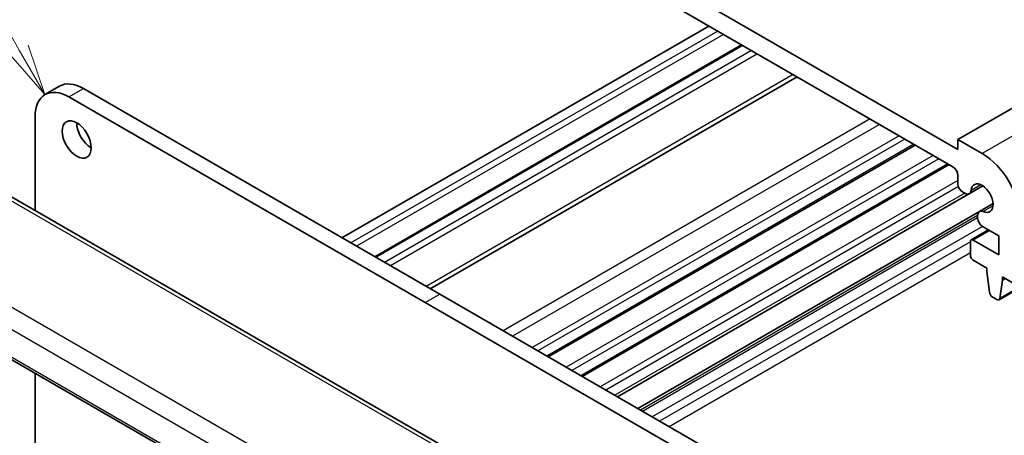
# Model space of a CAD drawing. Units: millimetres. Extents: x 0 to 2386, y 0 to 422.
# Drawn here: x 340 to 412, y 199 to 229 of the extents above; entities that cross this region are included whole.
import ezdxf

# ---------------------------------------------------------------- set-up
doc = ezdxf.new("R2010")
doc.units = ezdxf.units.MM
doc.header["$LTSCALE"] = 1.5
for name, color, linetype, lineweight in [('Symbol (TK)', 100, 'Continuous', 18), ('Visible (ISO)', 7, 'Continuous', 35), ('Visible Narrow (ISO)', 7, 'Continuous', 25)]:
    doc.layers.add(name, color=color, linetype=linetype, lineweight=lineweight)
doc.styles.add('Note Text (TK2)', font='txt')

# ---------------------------------------------------------------- blocks, each defined once
blk = doc.blocks.new('バルーン1')
at = {"layer": 'Symbol (TK)', "color": 100}
for p, q in [((241.121, 159.227), (229.621, 179.146)), ((241.121, 159.227), (242.371, 157.062)), ((242.371, 157.062), (241.554, 159.477)), ((240.688, 158.977), (242.371, 157.062))]:
    blk.add_line(p, q, dxfattribs=at)
at = {"layer": 'Symbol (TK)'}
blk.add_circle((228.121, 181.744), 3, dxfattribs=at)
at = {"layer": 'Symbol (TK)', "color": 7, "insert": (228.121, 181.72), "char_height": 2, "attachment_point": 5, "style": 'Note Text (TK2)'}
blk.add_mtext('1', dxfattribs=at)

msp = doc.modelspace()

# ---------------------------------------------------------------- linework, layer by layer
at = {"layer": 'Visible (ISO)'}
for p, q in [((469.2795, 255.4264), (408.4683, 220.317)), ((408.4683, 219.5822), (361.0922, 246.9348)), ((361.4457, 245.261), (408.1148, 218.3166)), ((472.2874, 243.7186), (411.4762, 208.6093)), ((390.2957, 228.6045), (363.4963, 213.1319)), ((392.6827, 227.2263), (365.8834, 211.7537)), ((396.7404, 224.8836), (369.9411, 209.411)), ((341.8059, 223.593), (342.8666, 224.2054)), ((344.6166, 224.0321), (370.6381, 209.0085)), ((369.5775, 208.3962), (343.5559, 223.4197)), ((341.0811, 221.9908), (341.0811, 215.1347)), ((408.4683, 220.317), (408.4683, 219.5822)), ((410.2361, 219.2964), (408.4683, 220.317)), ((405.353, 219.9111), (378.5536, 204.4385)), ((407.8279, 218.4823), (381.0285, 203.0096)), ((408.4683, 217.7042), (408.4683, 217.0888)), ((338.7312, 216.4913), (381.0004, 192.0872)), ((410.2934, 216.9258), (383.6092, 201.5197)), ((408.8219, 216.4764), (408.978, 216.3863)), ((410.2933, 216.9258), (409.303, 216.3541)), ((410.0465, 215.0586), (385.1028, 200.6573)), ((411.0402, 215.6323), (410.0498, 215.0605)), ((409.9152, 214.763), (409.9152, 214.6804)), ((409.9152, 214.6804), (409.9152, 214.5824)), ((410.7139, 213.713), (409.4497, 212.9831)), ((410.2688, 213.9701), (411.4735, 213.2745)), ((409.3876, 212.8458), (409.3876, 211.8663)), ((411.4735, 211.8864), (409.5997, 212.9683)), ((411.4735, 213.2745), (411.4735, 211.8864)), ((409.5997, 211.4989), (410.5896, 210.9273)), ((410.5896, 210.9273), (410.5896, 210.6824)), ((410.5896, 210.6824), (410.7747, 209.1512)), ((411.536, 208.7116), (411.721, 210.0292)), ((411.721, 210.2741), (412.711, 209.7026)), ((411.721, 210.0292), (411.721, 210.2741)), ((411.9331, 210.1517), (411.721, 210.0292)), ((330.5322, 209.3286), (373.4855, 184.5296)), ((370.6381, 209.0085), (392.1342, 196.5978)), ((410.9845, 208.8214), (411.3262, 208.6241)), ((392.2112, 195.3286), (369.5775, 208.3962)), ((341.0811, 203.2383), (341.0811, 196.0262))]:
    msp.add_line(p, q, dxfattribs=at)
for centre, major_axis, start_param, end_param in [((344.6166, 221.1743), (-1.75, 3.0311), 5.4977875, 6.2831853), ((343.5559, 220.562), (-1.75, 3.0311), 5.4977875, 7.0685839), ((345.1823, 220.9294), (0.75, -1.299), 3.9269908, 5.4977871), ((410.2361, 216.0304), (-2, 3.4641), 3.9269912, 5.4977875), ((408.1148, 217.9084), (0.25, -0.433), 0.7853986, 2.3561949), ((410.2361, 216.0304), (-0.57, 0.9873), 2.4660189, 6.9587599), ((408.8219, 216.8846), (0.25, -0.433), 3.9269912, 5.4977875), ((408.978, 216.917), (0.325, -0.5629), 5.4977875, 6.9587599), ((410.3748, 214.4976), (-0.325, 0.5629), 5.6076115, 7.0685839), ((410.2688, 214.3783), (0.25, -0.433), 3.9269912, 5.4977875), ((409.5997, 212.7233), (-0.15, 0.2598), 5.4978051, 7.0685839), ((409.5997, 211.7438), (0.15, -0.2598), 3.9269912, 5.4977875), ((410.9845, 209.0664), (0.15, -0.2598), 4.0758812, 5.4977875), ((411.3262, 208.8691), (0.15, -0.2598), 5.4977875, 6.9196939)]:
    msp.add_ellipse(centre, major_axis=major_axis, ratio=0.5773503, start_param=start_param, end_param=end_param, dxfattribs=at)
msp.add_ellipse((344.1216, 220.317), major_axis=(0.75, -1.299), ratio=0.5773503, dxfattribs=at)
at = {"layer": 'Visible Narrow (ISO)'}
for p, q in [((471.0473, 254.4058), (410.2361, 219.2964)), ((472.3472, 243.821), (411.536, 208.7116)), ((390.9321, 228.237), (364.1328, 212.7644)), ((391.3564, 227.9921), (364.557, 212.5195)), ((392.7706, 227.1756), (365.9712, 211.703)), ((393.407, 226.8082), (366.6076, 211.3355)), ((393.8312, 226.5632), (367.0319, 211.0906)), ((396.4476, 225.0527), (369.6482, 209.5801)), ((343.5559, 223.4197), (344.6166, 224.0321)), ((402.0583, 221.8133), (375.2589, 206.3407)), ((402.7399, 221.4198), (375.9405, 205.9472)), ((404.1846, 220.5857), (377.3852, 205.1131)), ((404.5935, 220.3496), (377.7942, 204.877)), ((405.2651, 219.9619), (378.4658, 204.4892)), ((406.6718, 219.1497), (379.8725, 203.6771)), ((407.0808, 218.9136), (380.2814, 203.441)), ((407.74, 218.533), (380.9407, 203.0604)), ((408.4683, 217.3292), (382.3474, 202.2482)), ((338.3115, 216.4399), (380.5807, 192.0358)), ((408.5074, 216.8795), (382.7563, 202.0121)), ((410.1477, 217.0066), (409.4348, 216.595)), ((408.978, 216.3862), (383.4188, 201.6296)), ((411.0373, 215.4658), (410.3244, 215.0542)), ((409.9152, 214.7629), (385.2932, 200.5474)), ((409.9152, 214.5827), (385.4493, 200.4573)), ((410.2685, 213.9702), (386.1564, 200.0491)), ((410.8018, 213.6623), (409.5997, 212.9683)), ((409.3876, 212.8461), (386.6894, 199.7413)), ((374.1241, 187.9836), (331.7475, 212.4497)), ((409.3876, 212.0296), (387.3966, 199.3331)), ((330.8148, 211.3841), (373.3108, 186.8491)), ((373.4621, 184.7122), (330.4628, 209.5378)), ((369.5775, 208.3962), (370.6381, 209.0085))]:
    msp.add_line(p, q, dxfattribs=at)

# ---------------------------------------------------------------- block references
at = {"layer": 'Symbol (TK)', "xscale": 1.5, "yscale": 1.5, "zscale": 1.5}
msp.add_blockref('バルーン1', (-21.75, -12), dxfattribs=at)

doc.saveas('drawing.dxf')
